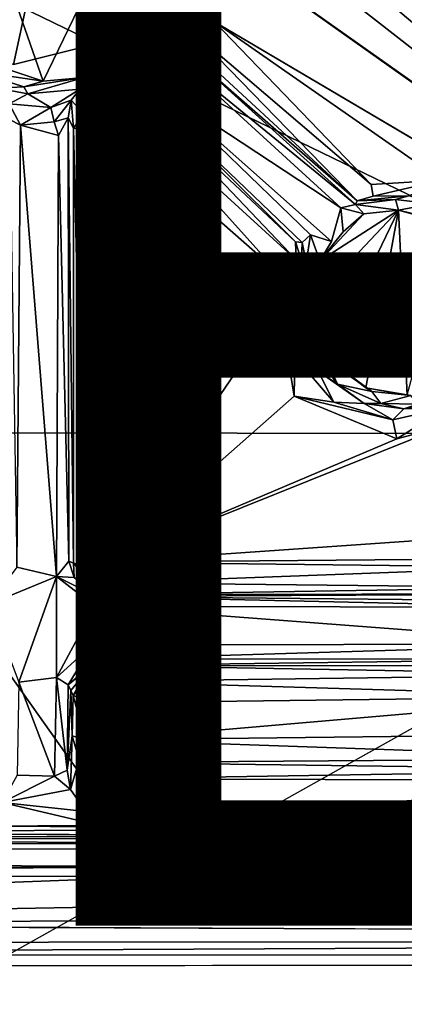
# Model space of a CAD drawing. Units: inches. Extents: x -14.5 to 10.7, y -12.9 to 13.1.
# Drawn here: x 1 to 1.7, y -5.1 to -3.4 of the extents above; entities that cross this region are included whole.
import ezdxf

# ---------------------------------------------------------------- set-up
doc = ezdxf.new("R2010")
doc.units = ezdxf.units.IN
doc.header["$MEASUREMENT"] = 0
for name, color, linetype in [('SEAT-BASEMETAL', 5, 'Continuous'), ('SEAT-SHELL', 5, 'Continuous'), ('SEAT-TYPE', 7, 'Continuous')]:
    doc.layers.add(name, color=color, linetype=linetype)
doc.styles.get("Standard").update_dxf_attribs({"font": 'arial.ttf'})

msp = doc.modelspace()

# ---------------------------------------------------------------- linework, layer by layer
at = {"layer": 'SEAT-BASEMETAL'}
for points, invisible_edges in [([(1.5646, -0.8358, 8.2292), (2.0861, -1.1518, 6.108), (6.2485, -4.3754, 5.6313)], 15), ([(6.2485, -4.3754, 5.6313), (1.5775, -0.8532, 8.2701), (1.5646, -0.8358, 8.2292)], 12), ([(1.7407, -1.6271, 6.108), (1.2979, -1.2375, 8.2647), (6.0938, -4.5875, 5.6552)], 13), ([(8.9713, -7.0745, 3.6572), (8.9042, -7.0782, 4.1126), (1.16, -1.8791, 8.1364)], 2), ([(8.9042, -7.0782, 4.1126), (1.4153, -2.0423, 8.0535), (1.16, -1.8791, 8.1364)], 12), ([(1.5674, -2.8456, 16.5318), (2.8354, -3.7959, 16.7215), (1.5251, -2.6902, 16.5146)], 13), ([(2.735, -3.8348, 16.7182), (2.8354, -3.7959, 16.7215), (1.5674, -2.8456, 16.5318)], 3), ([(0.5803, -2.9124, 16.1616), (1.4101, -2.8712, 16.2146), (2.6501, -3.8942, 16.4466)], 13), ([(0.5803, -2.9124, 16.1616), (2.8918, -4.3549, 16.5286), (-0.6192, -3.8951, 16.2151)], 3), ([(0.5803, -2.9124, 16.1616), (2.7997, -4.0803, 16.4834), (2.8918, -4.3549, 16.5286)], 13), ([(0.5803, -2.9124, 16.1616), (2.6501, -3.8942, 16.4466), (2.7997, -4.0803, 16.4834)], 13), ([(1.2364, -3.2656, 16.4969), (2.6109, -3.8963, 16.6818), (1.418, -2.9048, 16.4575)], 13), ([(4.498, -4.8643, 16.1536), (-0.0917, -3.0677, 15.6111), (1.3854, -2.9957, 15.7207)], 1), ([(1.3854, -2.9957, 15.7207), (4.8361, -4.8207, 16.1749), (4.498, -4.8643, 16.1536)], 2), ([(-0.0917, -3.0677, 15.6111), (1.1849, -4.8677, 15.921), (-2.3457, -4.1734, 15.5907)], 2), ([(-0.0917, -3.0677, 15.6111), (4.498, -4.8643, 16.1536), (1.1849, -4.8677, 15.921)], 1), ([(1.2067, -3.393, 16.5128), (2.1044, -4.2783, 16.7011), (1.2364, -3.2656, 16.4969)], 3), ([(1.2364, -3.2656, 16.4969), (2.2751, -4.2282, 16.7061), (2.6109, -3.8963, 16.6818)], 15), ([(1.2364, -3.2656, 16.4969), (2.1044, -4.2783, 16.7011), (2.2751, -4.2282, 16.7061)], 13), ([(1.3074, -3.3182, 15.9042), (1.3248, -3.4432, 15.9051), (1.3408, -3.3167, 15.8901)], 2), ([(1.3408, -3.3167, 15.8901), (1.3248, -3.4432, 15.9051), (2.4805, -4.1243, 16.0663)], 1), ([(1.1301, -3.4791, 16.5195), (2.1044, -4.2783, 16.7011), (1.2067, -3.393, 16.5128)], 3), ([(1.2909, -3.4639, 15.9264), (1.5712, -3.7518, 16.0098), (1.5953, -3.7233, 15.9588)], 2), ([(2.8192, -5.6228, 16.9415), (1.1301, -3.4791, 16.5195), (0.9787, -3.5169, 16.5141)], 13), ([(2.8192, -5.6228, 16.9415), (2.0679, -4.6041, 16.7444), (1.1301, -3.4791, 16.5195)], 15), ([(1.1301, -3.4791, 16.5195), (2.019, -4.4349, 16.7171), (2.1044, -4.2783, 16.7011)], 13), ([(1.1301, -3.4791, 16.5195), (2.0679, -4.6041, 16.7444), (2.019, -4.4349, 16.7171)], 13), ([(1.2559, -3.4931, 16.1417), (1.2281, -3.5562, 16.1385), (1.2683, -3.513, 16.1362)], 2), ([(2.8192, -5.6228, 16.9415), (0.9787, -3.5169, 16.5141), (-0.0319, -4.4352, 16.5719)], 15), ([(1.2683, -3.513, 16.1362), (1.2281, -3.5562, 16.1385), (1.5428, -3.7636, 16.1876)], 1), ([(1.1973, -3.5565, 16.1239), (1.476, -3.8234, 16.1679), (1.2281, -3.5562, 16.1385)], 2), ([(1.2281, -3.5562, 16.1385), (1.476, -3.8234, 16.1679), (1.4904, -3.8102, 16.1885)], 1), ([(1.5953, -3.7233, 15.9588), (1.5712, -3.7518, 16.0098), (1.5986, -3.7436, 15.9826)], 1), ([(1.5428, -3.7636, 16.1876), (1.5267, -3.8215, 16.1989), (1.547, -3.8052, 16.2056)], 2), ([(1.547, -3.8052, 16.2056), (1.5267, -3.8215, 16.1989), (1.5069, -3.8552, 16.2045)], 1), ([(1.476, -3.8234, 16.1679), (1.475, -3.8544, 16.01), (1.4833, -3.8585, 16.1809)], 2), ([(1.475, -3.8544, 16.01), (1.4716, -3.9108, 16.1837), (1.4833, -3.8585, 16.1809)], 12), ([(-0.6192, -3.8951, 16.2151), (2.8918, -4.3549, 16.5286), (-0.7585, -4.0582, 16.2282)], 3), ([(-0.7585, -4.0582, 16.2282), (2.8918, -4.3549, 16.5286), (-0.8685, -4.3416, 16.2603)], 3), ([(1.1849, -4.8677, 15.921), (-2.3561, -4.8764, 15.6949), (-2.3457, -4.1734, 15.5907)], 12), ([(-0.8685, -4.3416, 16.2603), (2.8896, -5.0672, 16.6232), (-0.8804, -5.0709, 16.3551)], 1), ([(-0.8685, -4.3416, 16.2603), (2.8918, -4.3549, 16.5286), (2.8896, -5.0672, 16.6232)], 13), ([(2.8192, -5.6228, 16.9415), (-0.0319, -4.4352, 16.5719), (-0.0722, -4.5838, 16.59)], 13), ([(2.8192, -5.6228, 16.9415), (-0.0722, -4.5838, 16.59), (-0.1597, -4.659, 16.5944)], 13), ([(2.8192, -5.6228, 16.9415), (-0.1597, -4.659, 16.5944), (-0.2896, -4.6865, 16.589)], 13), ([(2.8192, -5.6228, 16.9415), (-0.2896, -4.6865, 16.589), (-0.8545, -5.6334, 16.682)], 1), ([(-0.36, -4.8442, 16.3276), (2.6474, -4.8499, 16.569), (-0.1729, -4.8381, 16.32)], 12), ([(2.9182, -5.0504, 16.5906), (-0.8966, -4.9956, 16.3501), (-0.9047, -5.0509, 16.3217)], 1), ([(-0.8966, -4.9956, 16.3501), (2.9182, -5.0504, 16.5906), (2.9076, -5.0109, 16.6127)], 1)]:
    msp.add_3dface(points, dxfattribs=dict(at, invisible_edges=invisible_edges))
for points in [[(1.5775, -0.8532, 8.2701), (6.2485, -4.3754, 5.6313), (6.2467, -4.3825, 5.6691)], [(1.5775, -0.8532, 8.2701), (6.2467, -4.3825, 5.6691), (1.959, -1.1513, 8.0578)], [(6.0938, -4.5875, 5.6552), (1.2979, -1.2375, 8.2647), (1.7011, -1.5064, 8.0578)], [(9.1778, -6.9037, 3.1589), (1.1872, -1.6645, 6.7235), (1.25, -1.5868, 6.4762)], [(9.1778, -6.9037, 3.1589), (1.25, -1.5868, 6.4762), (1.6354, -1.766, 6.2343)], [(9.0985, -6.913, 3.2318), (1.1872, -1.6645, 6.7235), (9.1778, -6.9037, 3.1589)], [(9.1003, -6.9586, 3.2675), (1.4926, -1.9625, 6.8731), (1.1872, -1.6645, 6.7235)], [(9.1003, -6.9586, 3.2675), (1.1872, -1.6645, 6.7235), (9.0985, -6.913, 3.2318)], [(9.2324, -7.2101, 4.045), (1.6845, -1.6985, 8.2314), (1.4537, -2.0248, 8.093)], [(9.1778, -6.9037, 3.1589), (1.6354, -1.766, 6.2343), (1.6617, -1.7299, 6.1753)], [(8.9713, -7.0745, 3.6572), (1.16, -1.8791, 8.1364), (1.1195, -1.8004, 7.4497)], [(9.1237, -7.1064, 3.4129), (1.1195, -1.8004, 7.4497), (1.4926, -1.9625, 6.8731)], [(8.9713, -7.0745, 3.6572), (1.1195, -1.8004, 7.4497), (9.1237, -7.1064, 3.4129)], [(9.1237, -7.1064, 3.4129), (1.4926, -1.9625, 6.8731), (9.1108, -7.0261, 3.3219)], [(9.1108, -7.0261, 3.3219), (1.4926, -1.9625, 6.8731), (9.1003, -6.9586, 3.2675)], [(8.9715, -7.0905, 4.1406), (1.4537, -2.0248, 8.093), (1.4153, -2.0423, 8.0535)], [(9.2324, -7.2101, 4.045), (1.4537, -2.0248, 8.093), (8.9715, -7.0905, 4.1406)], [(8.9715, -7.0905, 4.1406), (1.4153, -2.0423, 8.0535), (8.9042, -7.0782, 4.1126)], [(2.1609, -2.5405, 15.7405), (5.1685, -4.6298, 16.1748), (1.3854, -2.9957, 15.7207)], [(2.8354, -3.7959, 16.7215), (1.6435, -2.7552, 16.5077), (1.5251, -2.6902, 16.5146)], [(2.7476, -3.6665, 16.1116), (1.6532, -2.7481, 15.9541), (1.6435, -2.7552, 16.5077)], [(2.7352, -3.6753, 16.6817), (2.7476, -3.6665, 16.1116), (1.6435, -2.7552, 16.5077)], [(2.7352, -3.6753, 16.6817), (1.6435, -2.7552, 16.5077), (2.8354, -3.7959, 16.7215)], [(2.735, -3.8348, 16.7182), (1.5674, -2.8456, 16.5318), (1.5544, -2.8647, 16.5115)], [(1.5544, -2.8647, 16.5115), (1.5515, -2.9311, 16.2436), (2.6538, -3.7887, 16.6868)], [(2.735, -3.8348, 16.7182), (1.5544, -2.8647, 16.5115), (2.6538, -3.7887, 16.6868)], [(1.4584, -2.8877, 16.4131), (2.6501, -3.8942, 16.4466), (1.4101, -2.8712, 16.2146)], [(1.418, -2.9048, 16.4575), (2.6109, -3.8963, 16.6818), (1.4384, -2.8846, 16.4342)], [(1.4384, -2.8846, 16.4342), (2.6109, -3.8963, 16.6818), (2.6412, -3.8754, 16.648)], [(1.4384, -2.8846, 16.4342), (2.6412, -3.8754, 16.648), (1.4584, -2.8877, 16.4131)], [(2.6501, -3.8942, 16.4466), (1.4584, -2.8877, 16.4131), (2.6412, -3.8754, 16.648)], [(1.5515, -2.9311, 16.2436), (1.3406, -2.9994, 16.2231), (2.7187, -3.9472, 16.4596)], [(1.5515, -2.9311, 16.2436), (2.6482, -3.8433, 16.4544), (2.6538, -3.7887, 16.6868)], [(2.6482, -3.8433, 16.4544), (1.5515, -2.9311, 16.2436), (2.7187, -3.9472, 16.4596)], [(2.7187, -3.9472, 16.4596), (1.3406, -2.9994, 16.2231), (2.5261, -3.99, 16.442)], [(1.4304, -3.0852, 16.2218), (2.5261, -3.99, 16.442), (1.3406, -2.9994, 16.2231)], [(1.3854, -2.9957, 15.7207), (5.1685, -4.6298, 16.1748), (4.8361, -4.8207, 16.1749)], [(1.4304, -3.0852, 16.2218), (1.4292, -3.1522, 15.946), (2.5261, -3.99, 16.442)], [(1.3248, -3.1262, 15.8892), (2.515, -4.063, 16.1264), (1.4292, -3.1522, 15.946)], [(1.3248, -3.1262, 15.8892), (2.4805, -4.1243, 16.0663), (2.515, -4.063, 16.1264)], [(1.334, -3.1663, 15.8804), (2.4805, -4.1243, 16.0663), (1.3248, -3.1262, 15.8892)], [(1.4292, -3.1522, 15.946), (2.515, -4.063, 16.1264), (2.5261, -3.99, 16.442)], [(1.2993, -3.203, 15.8752), (2.4805, -4.1243, 16.0663), (1.334, -3.1663, 15.8804)], [(1.2993, -3.203, 15.8752), (1.3408, -3.3167, 15.8901), (2.4805, -4.1243, 16.0663)], [(0.9787, -3.5169, 16.5141), (1.0209, -3.3198, 16.2585), (0.8228, -3.4345, 16.4914)], [(1.0209, -3.3198, 16.2585), (0.9787, -3.5169, 16.5141), (1.1301, -3.4791, 16.5195)], [(1.0209, -3.3198, 16.2585), (1.1301, -3.4791, 16.5195), (1.2067, -3.393, 16.5128)], [(1.2841, -3.3611, 15.942), (1.3248, -3.4432, 15.9051), (1.3074, -3.3182, 15.9042)], [(1.243, -3.4494, 16.1687), (1.2516, -3.3435, 16.2666), (1.2267, -3.4257, 16.2762)], [(1.2698, -3.4528, 15.9588), (1.2516, -3.3435, 16.2666), (1.243, -3.4494, 16.1687)], [(1.2516, -3.3435, 16.2666), (1.2698, -3.4528, 15.9588), (1.2841, -3.3611, 15.942)], [(1.2909, -3.4639, 15.9264), (1.2841, -3.3611, 15.942), (1.2698, -3.4528, 15.9588)], [(1.2909, -3.4639, 15.9264), (1.3248, -3.4432, 15.9051), (1.2841, -3.3611, 15.942)], [(0.9847, -3.417, 16.2604), (1.0299, -3.5456, 16.2818), (1.1084, -3.3826, 16.2639)], [(1.1084, -3.3826, 16.2639), (1.0299, -3.5456, 16.2818), (1.0999, -3.5394, 16.2819)], [(1.2267, -3.4257, 16.2762), (1.1084, -3.3826, 16.2639), (1.0999, -3.5394, 16.2819)], [(0.9847, -3.417, 16.2604), (0.8774, -3.4952, 16.2642), (1.0299, -3.5456, 16.2818)], [(1.0999, -3.5394, 16.2819), (1.1721, -3.5, 16.2771), (1.2267, -3.4257, 16.2762)], [(1.2107, -3.4813, 16.1965), (1.2267, -3.4257, 16.2762), (1.1721, -3.5, 16.2771)], [(1.243, -3.4494, 16.1687), (1.2267, -3.4257, 16.2762), (1.2107, -3.4813, 16.1965)], [(1.1888, -3.5276, 16.1666), (1.2559, -3.4931, 16.1417), (1.243, -3.4494, 16.1687)], [(1.243, -3.4494, 16.1687), (1.2107, -3.4813, 16.1965), (1.1888, -3.5276, 16.1666)], [(1.2567, -3.458, 16.1292), (1.2698, -3.4528, 15.9588), (1.243, -3.4494, 16.1687)], [(1.2567, -3.458, 16.1292), (1.243, -3.4494, 16.1687), (1.2559, -3.4931, 16.1417)], [(1.2559, -3.4931, 16.1417), (1.277, -3.4949, 16.1219), (1.2567, -3.458, 16.1292)], [(1.2567, -3.458, 16.1292), (1.2893, -3.4913, 15.9571), (1.2698, -3.4528, 15.9588)], [(1.277, -3.4949, 16.1219), (1.2893, -3.4913, 15.9571), (1.2567, -3.458, 16.1292)], [(1.2909, -3.4639, 15.9264), (1.2698, -3.4528, 15.9588), (1.2893, -3.4913, 15.9571)], [(1.2909, -3.4639, 15.9264), (1.5953, -3.7233, 15.9588), (1.3248, -3.4432, 15.9051)], [(1.7172, -3.7158, 15.9627), (2.4805, -4.1243, 16.0663), (1.3248, -3.4432, 15.9051)], [(1.3248, -3.4432, 15.9051), (1.5953, -3.7233, 15.9588), (1.7172, -3.7158, 15.9627)], [(1.2893, -3.4913, 15.9571), (1.5712, -3.7518, 16.0098), (1.2909, -3.4639, 15.9264)], [(1.2107, -3.4813, 16.1965), (1.1721, -3.5, 16.2771), (1.1438, -3.538, 16.1992)], [(1.2107, -3.4813, 16.1965), (1.1438, -3.538, 16.1992), (1.1888, -3.5276, 16.1666)], [(1.2559, -3.4931, 16.1417), (1.1888, -3.5276, 16.1666), (1.1951, -3.5417, 16.148)], [(1.2559, -3.4931, 16.1417), (1.1951, -3.5417, 16.148), (1.2281, -3.5562, 16.1385)], [(1.2559, -3.4931, 16.1417), (1.2683, -3.513, 16.1362), (1.277, -3.4949, 16.1219)], [(1.5712, -3.7518, 16.0098), (1.2893, -3.4913, 15.9571), (1.277, -3.4949, 16.1219)], [(1.0299, -3.5456, 16.2818), (0.8774, -3.4952, 16.2642), (0.9123, -3.5285, 16.2633)], [(1.1438, -3.538, 16.1992), (1.1721, -3.5, 16.2771), (1.0999, -3.5394, 16.2819)], [(1.2683, -3.513, 16.1362), (1.5679, -3.7581, 16.1687), (1.277, -3.4949, 16.1219)], [(1.5679, -3.7581, 16.1687), (1.5712, -3.7518, 16.0098), (1.277, -3.4949, 16.1219)], [(1.1888, -3.5276, 16.1666), (1.1438, -3.538, 16.1992), (1.1951, -3.5417, 16.148)], [(1.2683, -3.513, 16.1362), (1.5428, -3.7636, 16.1876), (1.5679, -3.7581, 16.1687)], [(0.9123, -3.5285, 16.2633), (0.9502, -3.5578, 16.1787), (0.9965, -3.555, 16.2691)], [(0.9123, -3.5285, 16.2633), (0.9965, -3.555, 16.2691), (1.0299, -3.5456, 16.2818)], [(1.0031, -3.5675, 16.1969), (1.0999, -3.5394, 16.2819), (0.9965, -3.555, 16.2691)], [(1.0999, -3.5394, 16.2819), (1.0299, -3.5456, 16.2818), (0.9965, -3.555, 16.2691)], [(1.093, -3.5595, 16.1984), (1.0999, -3.5394, 16.2819), (1.0031, -3.5675, 16.1969)], [(1.1438, -3.538, 16.1992), (1.0999, -3.5394, 16.2819), (1.093, -3.5595, 16.1984)], [(1.1438, -3.538, 16.1992), (1.093, -3.5595, 16.1984), (1.099, -3.6014, 15.9539)], [(1.1438, -3.538, 16.1992), (1.099, -3.6014, 15.9539), (1.1658, -3.5701, 15.962)], [(1.1658, -3.5701, 15.962), (1.1951, -3.5417, 16.148), (1.1438, -3.538, 16.1992)], [(1.1984, -3.5722, 15.9631), (1.1951, -3.5417, 16.148), (1.1658, -3.5701, 15.962)], [(1.1984, -3.5722, 15.9631), (1.1973, -3.5565, 16.1239), (1.1951, -3.5417, 16.148)], [(1.2281, -3.5562, 16.1385), (1.1951, -3.5417, 16.148), (1.1973, -3.5565, 16.1239)], [(0.9965, -3.555, 16.2691), (0.9502, -3.5578, 16.1787), (1.0031, -3.5675, 16.1969)], [(0.9714, -3.5844, 16.15), (1.0031, -3.5675, 16.1969), (0.9502, -3.5578, 16.1787)], [(1.093, -3.5595, 16.1984), (1.0031, -3.5675, 16.1969), (1.0428, -3.5906, 16.1584)], [(1.093, -3.5595, 16.1984), (1.0428, -3.5906, 16.1584), (1.0782, -3.5783, 16.1646)], [(1.0782, -3.5783, 16.1646), (1.099, -3.6014, 15.9539), (1.093, -3.5595, 16.1984)], [(1.1984, -3.5722, 15.9631), (1.4648, -3.8221, 16.0104), (1.1973, -3.5565, 16.1239)], [(1.1973, -3.5565, 16.1239), (1.4648, -3.8221, 16.0104), (1.476, -3.8234, 16.1679)], [(1.2281, -3.5562, 16.1385), (1.5267, -3.8215, 16.1989), (1.5428, -3.7636, 16.1876)], [(1.2281, -3.5562, 16.1385), (1.4904, -3.8102, 16.1885), (1.5267, -3.8215, 16.1989)], [(0.9714, -3.5844, 16.15), (1.0428, -3.5906, 16.1584), (1.0031, -3.5675, 16.1969)], [(1.0486, -3.6154, 16.1423), (1.0782, -3.5783, 16.1646), (1.0428, -3.5906, 16.1584)], [(1.0726, -3.6086, 16.1159), (1.0782, -3.5783, 16.1646), (1.0486, -3.6154, 16.1423)], [(1.0726, -3.6086, 16.1159), (1.0819, -3.6262, 15.9595), (1.0782, -3.5783, 16.1646)], [(1.0782, -3.5783, 16.1646), (1.0819, -3.6262, 15.9595), (1.099, -3.6014, 15.9539)], [(1.099, -3.6014, 15.9539), (1.1822, -3.5943, 15.9286), (1.1658, -3.5701, 15.962)], [(1.1658, -3.5701, 15.962), (1.1822, -3.5943, 15.9286), (1.1984, -3.5722, 15.9631)], [(1.1822, -3.5943, 15.9286), (1.4658, -3.853, 15.9842), (1.1984, -3.5722, 15.9631)], [(1.1984, -3.5722, 15.9631), (1.4658, -3.853, 15.9842), (1.4648, -3.8221, 16.0104)], [(1.0428, -3.5906, 16.1584), (0.9714, -3.5844, 16.15), (0.9908, -3.6215, 16.1339)], [(0.9908, -3.6215, 16.1339), (0.9714, -3.5844, 16.15), (0.9718, -3.6117, 16.12)], [(1.0428, -3.5906, 16.1584), (0.9908, -3.6215, 16.1339), (1.0486, -3.6154, 16.1423)], [(1.1176, -3.6322, 15.9219), (1.1822, -3.5943, 15.9286), (1.099, -3.6014, 15.9539)], [(1.1176, -3.6322, 15.9219), (1.1624, -3.6355, 15.9112), (1.1822, -3.5943, 15.9286)], [(1.1624, -3.6355, 15.9112), (1.4327, -3.8728, 15.9594), (1.1822, -3.5943, 15.9286)], [(1.1822, -3.5943, 15.9286), (1.4327, -3.8728, 15.9594), (1.4658, -3.853, 15.9842)], [(0.9718, -3.6117, 16.12), (0.9842, -4.3828, 16.2349), (0.9908, -3.6215, 16.1339)], [(1.0562, -3.6393, 16.135), (1.0726, -3.6086, 16.1159), (1.0486, -3.6154, 16.1423)], [(1.0741, -4.3725, 16.2142), (1.0726, -3.6086, 16.1159), (1.0562, -3.6393, 16.135)], [(1.0819, -3.6262, 15.9595), (1.0726, -3.6086, 16.1159), (1.0822, -4.3759, 16.0532)], [(1.0726, -3.6086, 16.1159), (1.0741, -4.3725, 16.2142), (1.0822, -4.3759, 16.0532)], [(1.0819, -3.6262, 15.9595), (1.1176, -3.6322, 15.9219), (1.099, -3.6014, 15.9539)], [(0.9908, -3.6215, 16.1339), (0.9842, -4.3828, 16.2349), (1.0528, -4.3986, 16.2436)], [(1.0486, -3.6154, 16.1423), (0.9908, -3.6215, 16.1339), (1.0562, -3.6393, 16.135)], [(0.9908, -3.6215, 16.1339), (1.0528, -4.3986, 16.2436), (1.0562, -3.6393, 16.135)], [(1.0819, -3.6262, 15.9595), (1.099, -4.3805, 16.0252), (1.1176, -3.6322, 15.9219)], [(1.0819, -3.6262, 15.9595), (1.0822, -4.3759, 16.0532), (1.099, -4.3805, 16.0252)], [(1.0741, -4.3725, 16.2142), (1.0562, -3.6393, 16.135), (1.0528, -4.3986, 16.2436)], [(1.1176, -3.6322, 15.9219), (1.099, -4.3805, 16.0252), (1.1381, -4.3738, 15.9972)], [(1.1176, -3.6322, 15.9219), (1.1381, -4.3738, 15.9972), (1.1624, -3.6355, 15.9112)], [(1.1381, -4.3738, 15.9972), (1.4327, -3.8728, 15.9594), (1.1624, -3.6355, 15.9112)], [(1.5986, -3.7436, 15.9826), (1.7172, -3.7158, 15.9627), (1.5953, -3.7233, 15.9588)], [(1.5986, -3.7436, 15.9826), (1.6598, -3.7428, 15.9927), (1.7172, -3.7158, 15.9627)], [(1.5712, -3.7518, 16.0098), (1.6368, -3.7493, 16.1687), (1.6598, -3.7428, 15.9927)], [(1.6598, -3.7428, 15.9927), (1.5986, -3.7436, 15.9826), (1.5712, -3.7518, 16.0098)], [(1.6598, -3.7428, 15.9927), (1.6368, -3.7493, 16.1687), (1.7003, -3.7566, 16.1757)], [(1.5679, -3.7581, 16.1687), (1.5428, -3.7636, 16.1876), (1.5827, -3.7739, 16.1902)], [(1.5827, -3.7739, 16.1902), (1.5428, -3.7636, 16.1876), (1.547, -3.8052, 16.2056)], [(1.6368, -3.7493, 16.1687), (1.5712, -3.7518, 16.0098), (1.5679, -3.7581, 16.1687)], [(1.6368, -3.7493, 16.1687), (1.5679, -3.7581, 16.1687), (1.6421, -3.7679, 16.2061)], [(1.6421, -3.7679, 16.2061), (1.5679, -3.7581, 16.1687), (1.5827, -3.7739, 16.1902)], [(1.6421, -3.7679, 16.2061), (1.7003, -3.7566, 16.1757), (1.6368, -3.7493, 16.1687)], [(1.6421, -3.7679, 16.2061), (1.725, -3.788, 16.2049), (1.7003, -3.7566, 16.1757)], [(1.5069, -3.8552, 16.2045), (1.4877, -3.9315, 16.2151), (1.6421, -3.7679, 16.2061)], [(1.4877, -3.9315, 16.2151), (1.519, -4.0234, 16.2332), (1.6421, -3.7679, 16.2061)], [(1.5827, -3.7739, 16.1902), (1.5069, -3.8552, 16.2045), (1.6421, -3.7679, 16.2061)], [(1.547, -3.8052, 16.2056), (1.5069, -3.8552, 16.2045), (1.5827, -3.7739, 16.1902)], [(1.519, -4.0234, 16.2332), (1.5858, -4.0738, 16.245), (1.6421, -3.7679, 16.2061)], [(1.5858, -4.0738, 16.245), (1.6573, -4.0865, 16.2518), (1.6421, -3.7679, 16.2061)], [(1.6421, -3.7679, 16.2061), (1.6573, -4.0865, 16.2518), (1.7359, -3.7937, 16.2157)], [(1.7359, -3.7937, 16.2157), (1.725, -3.788, 16.2049), (1.6421, -3.7679, 16.2061)], [(1.476, -3.8234, 16.1679), (1.4833, -3.8585, 16.1809), (1.4904, -3.8102, 16.1885)], [(1.5069, -3.8552, 16.2045), (1.4904, -3.8102, 16.1885), (1.4833, -3.8585, 16.1809)], [(1.5069, -3.8552, 16.2045), (1.5267, -3.8215, 16.1989), (1.4904, -3.8102, 16.1885)], [(1.476, -3.8234, 16.1679), (1.4648, -3.8221, 16.0104), (1.475, -3.8544, 16.01)], [(1.475, -3.8544, 16.01), (1.4648, -3.8221, 16.0104), (1.4658, -3.853, 15.9842)], [(1.4374, -3.9352, 15.9709), (1.4658, -3.853, 15.9842), (1.4327, -3.8728, 15.9594)], [(1.4651, -3.96, 16.0117), (1.4658, -3.853, 15.9842), (1.4374, -3.9352, 15.9709)], [(1.4716, -3.9108, 16.1837), (1.4658, -3.853, 15.9842), (1.4651, -3.96, 16.0117)], [(1.4716, -3.9108, 16.1837), (1.475, -3.8544, 16.01), (1.4658, -3.853, 15.9842)], [(1.4833, -3.8585, 16.1809), (1.4716, -3.9108, 16.1837), (1.5069, -3.8552, 16.2045)], [(1.5069, -3.8552, 16.2045), (1.4716, -3.9108, 16.1837), (1.4877, -3.9315, 16.2151)], [(1.1381, -4.3738, 15.9972), (1.4374, -3.9352, 15.9709), (1.4327, -3.8728, 15.9594)], [(1.4716, -3.9108, 16.1837), (1.4651, -3.96, 16.0117), (1.4775, -3.9861, 16.1877)], [(1.4877, -3.9315, 16.2151), (1.4716, -3.9108, 16.1837), (1.4775, -3.9861, 16.1877)], [(1.4775, -3.9861, 16.1877), (1.5178, -4.0249, 16.2234), (1.4877, -3.9315, 16.2151)], [(1.5178, -4.0249, 16.2234), (1.519, -4.0234, 16.2332), (1.4877, -3.9315, 16.2151)], [(1.4374, -3.9352, 15.9709), (1.1381, -4.3738, 15.9972), (1.4624, -4.088, 15.985)], [(1.4636, -4.0202, 15.9884), (1.4374, -3.9352, 15.9709), (1.4624, -4.088, 15.985)], [(1.4651, -3.96, 16.0117), (1.4374, -3.9352, 15.9709), (1.4636, -4.0202, 15.9884)], [(1.4636, -4.0202, 15.9884), (1.5038, -4.0453, 16.0253), (1.4651, -3.96, 16.0117)], [(1.4775, -3.9861, 16.1877), (1.4651, -3.96, 16.0117), (1.5038, -4.0453, 16.0253)], [(1.4775, -3.9861, 16.1877), (1.5038, -4.0453, 16.0253), (1.5371, -4.0676, 16.2052)], [(1.4775, -3.9861, 16.1877), (1.5371, -4.0676, 16.2052), (1.5178, -4.0249, 16.2234)], [(1.4624, -4.088, 15.985), (1.5308, -4.0984, 16.0036), (1.4636, -4.0202, 15.9884)], [(1.5038, -4.0453, 16.0253), (1.4636, -4.0202, 15.9884), (1.5308, -4.0984, 16.0036)], [(1.519, -4.0234, 16.2332), (1.5178, -4.0249, 16.2234), (1.5962, -4.0799, 16.2311)], [(1.5371, -4.0676, 16.2052), (1.5962, -4.0799, 16.2311), (1.5178, -4.0249, 16.2234)], [(1.519, -4.0234, 16.2332), (1.5962, -4.0799, 16.2311), (1.5858, -4.0738, 16.245)], [(1.5371, -4.0676, 16.2052), (1.5038, -4.0453, 16.0253), (1.5833, -4.1005, 16.0419)], [(1.5308, -4.0984, 16.0036), (1.5833, -4.1005, 16.0419), (1.5038, -4.0453, 16.0253)], [(1.5371, -4.0676, 16.2052), (1.5833, -4.1005, 16.0419), (1.612, -4.1009, 16.2107)], [(1.5962, -4.0799, 16.2311), (1.5371, -4.0676, 16.2052), (1.612, -4.1009, 16.2107)], [(1.5858, -4.0738, 16.245), (1.6633, -4.0867, 16.2352), (1.6573, -4.0865, 16.2518)], [(1.5858, -4.0738, 16.245), (1.5962, -4.0799, 16.2311), (1.6633, -4.0867, 16.2352)], [(1.612, -4.1009, 16.2107), (1.6633, -4.0867, 16.2352), (1.5962, -4.0799, 16.2311)], [(1.6633, -4.0867, 16.2352), (1.612, -4.1009, 16.2107), (1.6755, -4.1016, 16.215)], [(1.6395, -4.1617, 16.0066), (1.4624, -4.088, 15.985), (1.1381, -4.3738, 15.9972)], [(1.4624, -4.088, 15.985), (1.6322, -4.1287, 16.0204), (1.5308, -4.0984, 16.0036)], [(1.6322, -4.1287, 16.0204), (1.4624, -4.088, 15.985), (1.6395, -4.1617, 16.0066)], [(1.5833, -4.1005, 16.0419), (1.5308, -4.0984, 16.0036), (1.6322, -4.1287, 16.0204)], [(1.612, -4.1009, 16.2107), (1.5833, -4.1005, 16.0419), (1.6513, -4.1099, 16.0541)], [(1.6513, -4.1099, 16.0541), (1.5833, -4.1005, 16.0419), (1.6322, -4.1287, 16.0204)], [(1.612, -4.1009, 16.2107), (1.6513, -4.1099, 16.0541), (1.6755, -4.1016, 16.215)], [(1.6755, -4.1016, 16.215), (1.6513, -4.1099, 16.0541), (1.718, -4.0955, 16.0672)], [(1.6513, -4.1099, 16.0541), (1.7253, -4.1075, 16.0354), (1.718, -4.0955, 16.0672)], [(1.6322, -4.1287, 16.0204), (1.7253, -4.1075, 16.0354), (1.6513, -4.1099, 16.0541)], [(1.6395, -4.1617, 16.0066), (1.7253, -4.1075, 16.0354), (1.6322, -4.1287, 16.0204)], [(1.6395, -4.1617, 16.0066), (1.7217, -4.1397, 16.0124), (1.7253, -4.1075, 16.0354)], [(1.9171, -4.32, 16.0463), (1.7217, -4.1397, 16.0124), (1.1381, -4.3738, 15.9972)], [(1.7217, -4.1397, 16.0124), (1.6395, -4.1617, 16.0066), (1.1381, -4.3738, 15.9972)], [(1.9979, -4.3665, 16.0576), (1.9171, -4.32, 16.0463), (1.1381, -4.3738, 15.9972)], [(1.0528, -4.3986, 16.2436), (1.0833, -4.4007, 16.2256), (1.0741, -4.3725, 16.2142)], [(1.0822, -4.3759, 16.0532), (1.0741, -4.3725, 16.2142), (1.0833, -4.4007, 16.2256)], [(1.1139, -4.4139, 16.0418), (1.1381, -4.3738, 15.9972), (1.099, -4.3805, 16.0252)], [(1.1139, -4.4139, 16.0418), (1.1486, -4.4094, 16.0171), (1.1381, -4.3738, 15.9972)], [(1.1381, -4.3738, 15.9972), (1.8707, -4.3828, 16.0499), (1.9979, -4.3665, 16.0576)], [(1.1486, -4.4094, 16.0171), (1.8707, -4.3828, 16.0499), (1.1381, -4.3738, 15.9972)], [(0.9842, -4.3828, 16.2349), (0.9364, -4.4463, 16.2416), (1.0528, -4.3986, 16.2436)], [(1.0822, -4.3759, 16.0532), (1.0833, -4.4007, 16.2256), (1.1139, -4.4139, 16.0418)], [(1.099, -4.3805, 16.0252), (1.0822, -4.3759, 16.0532), (1.1139, -4.4139, 16.0418)], [(1.1486, -4.4094, 16.0171), (1.8898, -4.4174, 16.0777), (1.8707, -4.3828, 16.0499)], [(0.9364, -4.4463, 16.2416), (0.9877, -4.5806, 16.2646), (1.0528, -4.3986, 16.2436)], [(0.9877, -4.5806, 16.2646), (1.053, -4.5729, 16.2674), (1.0528, -4.3986, 16.2436)], [(1.0528, -4.3986, 16.2436), (1.053, -4.5729, 16.2674), (1.1186, -4.45, 16.254)], [(1.0528, -4.3986, 16.2436), (1.1224, -4.4334, 16.2325), (1.0833, -4.4007, 16.2256)], [(1.0528, -4.3986, 16.2436), (1.1186, -4.45, 16.254), (1.1224, -4.4334, 16.2325)], [(1.1139, -4.4139, 16.0418), (1.0833, -4.4007, 16.2256), (1.1224, -4.4334, 16.2325)], [(1.1486, -4.4094, 16.0171), (1.1139, -4.4139, 16.0418), (1.1425, -4.4296, 16.0591)], [(1.8898, -4.4174, 16.0777), (1.1486, -4.4094, 16.0171), (1.1425, -4.4296, 16.0591)], [(1.1139, -4.4139, 16.0418), (1.1224, -4.4334, 16.2325), (1.1425, -4.4296, 16.0591)], [(1.8898, -4.4174, 16.0777), (1.1425, -4.4296, 16.0591), (2.0158, -4.4285, 16.1087)], [(1.1186, -4.45, 16.254), (1.9644, -4.4522, 16.3145), (1.1224, -4.4334, 16.2325)], [(1.9989, -4.4415, 16.3149), (2.0158, -4.4285, 16.1087), (1.1224, -4.4334, 16.2325)], [(2.0158, -4.4285, 16.1087), (1.1425, -4.4296, 16.0591), (1.1224, -4.4334, 16.2325)], [(1.1224, -4.4334, 16.2325), (1.9644, -4.4522, 16.3145), (1.9989, -4.4415, 16.3149)], [(1.1149, -4.5164, 16.2641), (1.1186, -4.45, 16.254), (1.053, -4.5729, 16.2674)], [(1.9805, -4.515, 16.3274), (1.1186, -4.45, 16.254), (1.1149, -4.5164, 16.2641)], [(1.9644, -4.4522, 16.3145), (1.1186, -4.45, 16.254), (1.9805, -4.515, 16.3274)], [(1.0727, -4.5856, 16.2523), (1.1149, -4.5164, 16.2641), (1.053, -4.5729, 16.2674)], [(1.1149, -4.5164, 16.2641), (1.0727, -4.5856, 16.2523), (1.1245, -4.541, 16.249)], [(1.9805, -4.515, 16.3274), (1.1149, -4.5164, 16.2641), (1.1245, -4.541, 16.249)], [(1.9805, -4.515, 16.3274), (1.1245, -4.541, 16.249), (1.9846, -4.5407, 16.3077)], [(1.1104, -4.5548, 16.2314), (1.1245, -4.541, 16.249), (1.0727, -4.5856, 16.2523)], [(1.1104, -4.5548, 16.2314), (1.1409, -4.5519, 16.0786), (1.1245, -4.541, 16.249)], [(1.9846, -4.5407, 16.3077), (1.1245, -4.541, 16.249), (1.1409, -4.5519, 16.0786)], [(2.0033, -4.5524, 16.1458), (1.9846, -4.5407, 16.3077), (1.1409, -4.5519, 16.0786)], [(1.0727, -4.5856, 16.2523), (1.0775, -4.5953, 16.2364), (1.1104, -4.5548, 16.2314)], [(1.0815, -4.6036, 16.0883), (1.1104, -4.5548, 16.2314), (1.0775, -4.5953, 16.2364)], [(1.1132, -4.5656, 16.0748), (1.1104, -4.5548, 16.2314), (1.0815, -4.6036, 16.0883)], [(1.1104, -4.5548, 16.2314), (1.1132, -4.5656, 16.0748), (1.1409, -4.5519, 16.0786)], [(1.1409, -4.5519, 16.0786), (1.1132, -4.5656, 16.0748), (1.1349, -4.5797, 16.0435)], [(2.0015, -4.5675, 16.1147), (1.1409, -4.5519, 16.0786), (1.1349, -4.5797, 16.0435)], [(2.0033, -4.5524, 16.1458), (1.1409, -4.5519, 16.0786), (2.0015, -4.5675, 16.1147)], [(1.0493, -4.7425, 16.2913), (1.053, -4.5729, 16.2674), (0.9877, -4.5806, 16.2646)], [(1.0711, -4.7322, 16.2709), (1.053, -4.5729, 16.2674), (1.0493, -4.7425, 16.2913)], [(1.0711, -4.7322, 16.2709), (1.0727, -4.5856, 16.2523), (1.053, -4.5729, 16.2674)], [(1.095, -4.6091, 16.0583), (1.1132, -4.5656, 16.0748), (1.0815, -4.6036, 16.0883)], [(1.1132, -4.5656, 16.0748), (1.095, -4.6091, 16.0583), (1.1349, -4.5797, 16.0435)], [(2.0015, -4.5675, 16.1147), (1.1349, -4.5797, 16.0435), (2.0022, -4.6052, 16.0905)], [(0.9847, -4.741, 16.2851), (1.0493, -4.7425, 16.2913), (0.9877, -4.5806, 16.2646)], [(1.0711, -4.7322, 16.2709), (1.0775, -4.5953, 16.2364), (1.0727, -4.5856, 16.2523)], [(1.0711, -4.7322, 16.2709), (1.08, -4.6734, 16.094), (1.0775, -4.5953, 16.2364)], [(1.0775, -4.5953, 16.2364), (1.08, -4.6734, 16.094), (1.0815, -4.6036, 16.0883)], [(1.1349, -4.5797, 16.0435), (1.095, -4.6091, 16.0583), (1.1354, -4.6161, 16.0283)], [(2.0022, -4.6052, 16.0905), (1.1349, -4.5797, 16.0435), (1.1354, -4.6161, 16.0283)], [(1.1014, -4.6796, 16.057), (1.0815, -4.6036, 16.0883), (1.08, -4.6734, 16.094)], [(1.1014, -4.6796, 16.057), (1.095, -4.6091, 16.0583), (1.0815, -4.6036, 16.0883)], [(1.1014, -4.6796, 16.057), (1.1354, -4.6161, 16.0283), (1.095, -4.6091, 16.0583)], [(2.0022, -4.6052, 16.0905), (1.1354, -4.6161, 16.0283), (1.1374, -4.68, 16.0358)], [(2.0237, -4.6696, 16.0953), (2.0022, -4.6052, 16.0905), (1.1374, -4.68, 16.0358)], [(1.1374, -4.68, 16.0358), (1.1354, -4.6161, 16.0283), (1.1014, -4.6796, 16.057)], [(1.0768, -4.7659, 16.2919), (1.08, -4.6734, 16.094), (1.0711, -4.7322, 16.2709)], [(1.0768, -4.7659, 16.2919), (1.092, -4.7145, 16.0936), (1.08, -4.6734, 16.094)], [(1.08, -4.6734, 16.094), (1.092, -4.7145, 16.0936), (1.1014, -4.6796, 16.057)], [(1.1335, -4.7193, 16.0582), (1.1014, -4.6796, 16.057), (1.092, -4.7145, 16.0936)], [(1.1014, -4.6796, 16.057), (1.1335, -4.7193, 16.0582), (1.1374, -4.68, 16.0358)], [(2.0648, -4.7124, 16.1148), (1.1374, -4.68, 16.0358), (1.1335, -4.7193, 16.0582)], [(2.0237, -4.6696, 16.0953), (1.1374, -4.68, 16.0358), (2.0648, -4.7124, 16.1148)], [(1.1032, -4.8036, 16.3241), (1.092, -4.7145, 16.0936), (1.0768, -4.7659, 16.2919)], [(1.1032, -4.8036, 16.3241), (1.1311, -4.7474, 16.0915), (1.092, -4.7145, 16.0936)], [(1.092, -4.7145, 16.0936), (1.1311, -4.7474, 16.0915), (1.1335, -4.7193, 16.0582)], [(2.0648, -4.7124, 16.1148), (1.1335, -4.7193, 16.0582), (2.0945, -4.7316, 16.137)], [(2.0945, -4.7316, 16.137), (1.1335, -4.7193, 16.0582), (1.1311, -4.7474, 16.0915)], [(2.0945, -4.7316, 16.137), (1.1311, -4.7474, 16.0915), (2.0933, -4.7502, 16.1598)], [(1.0493, -4.7425, 16.2913), (0.9847, -4.741, 16.2851), (0.9589, -4.7879, 16.3009)], [(1.0493, -4.7425, 16.2913), (0.9589, -4.7879, 16.3009), (1.0768, -4.7659, 16.2919)], [(1.0711, -4.7322, 16.2709), (1.0493, -4.7425, 16.2913), (1.0768, -4.7659, 16.2919)], [(1.1274, -4.8277, 16.365), (1.1311, -4.7474, 16.0915), (1.1032, -4.8036, 16.3241)], [(1.1274, -4.8277, 16.365), (2.0933, -4.7502, 16.1598), (1.1311, -4.7474, 16.0915)], [(1.1274, -4.8277, 16.365), (2.1778, -4.8042, 16.3387), (2.0933, -4.7502, 16.1598)], [(1.0768, -4.7659, 16.2919), (0.9589, -4.7879, 16.3009), (1.1032, -4.8036, 16.3241)], [(1.1274, -4.8277, 16.365), (0.9589, -4.7879, 16.3009), (0.9127, -4.8287, 16.351)], [(1.1032, -4.8036, 16.3241), (0.9589, -4.7879, 16.3009), (1.1274, -4.8277, 16.365)], [(1.1274, -4.8277, 16.365), (2.201, -4.8346, 16.4826), (2.1778, -4.8042, 16.3387)], [(-0.1729, -4.8381, 16.32), (2.201, -4.8346, 16.4826), (0.9127, -4.8287, 16.351)], [(2.201, -4.8346, 16.4826), (1.1274, -4.8277, 16.365), (0.9127, -4.8287, 16.351)], [(-0.6539, -4.8556, 16.3449), (2.659, -4.862, 16.5814), (-0.619, -4.8504, 16.3359)], [(2.6474, -4.8499, 16.569), (-0.36, -4.8442, 16.3276), (-0.619, -4.8504, 16.3359)], [(-0.619, -4.8504, 16.3359), (2.659, -4.862, 16.5814), (2.6474, -4.8499, 16.569)], [(-0.1729, -4.8381, 16.32), (2.6474, -4.8499, 16.569), (2.201, -4.8346, 16.4826)], [(-0.6539, -4.8556, 16.3449), (-0.8966, -4.9956, 16.3501), (2.659, -4.862, 16.5814)], [(2.659, -4.862, 16.5814), (-0.8966, -4.9956, 16.3501), (2.9123, -4.9892, 16.6206)], [(1.1849, -4.8677, 15.921), (4.498, -4.8643, 16.1536), (4.4772, -4.9076, 16.1793)], [(-2.3561, -4.8764, 15.6949), (1.1849, -4.8677, 15.921), (1.2714, -4.8988, 15.9463)], [(-2.3561, -4.8764, 15.6949), (1.2714, -4.8988, 15.9463), (-2.3532, -4.9073, 15.7152)], [(1.1849, -4.8677, 15.921), (4.4772, -4.9076, 16.1793), (1.2714, -4.8988, 15.9463)], [(1.2714, -4.8988, 15.9463), (4.4772, -4.9076, 16.1793), (-2.3542, -4.9227, 15.7416)], [(-2.3532, -4.9073, 15.7152), (1.2714, -4.8988, 15.9463), (-2.3542, -4.9227, 15.7416)], [(-2.3806, -5.0314, 16.1173), (-2.3542, -4.9227, 15.7416), (4.4772, -4.9076, 16.1793)], [(-2.3806, -5.0314, 16.1173), (4.4772, -4.9076, 16.1793), (4.458, -5.0258, 16.5736)], [(-0.8966, -4.9956, 16.3501), (2.9076, -5.0109, 16.6127), (2.9123, -4.9892, 16.6206)], [(-2.3806, -5.0314, 16.1173), (4.458, -5.0258, 16.5736), (-0.9047, -5.0509, 16.3217)], [(-0.9047, -5.0509, 16.3217), (4.458, -5.0258, 16.5736), (2.9182, -5.0504, 16.5906)], [(2.9118, -5.445, 16.31), (-0.8804, -5.0709, 16.3551), (2.8896, -5.0672, 16.6232)], [(-0.8804, -5.0709, 16.3551), (2.9118, -5.445, 16.31), (-0.8589, -5.435, 16.0513)]]:
    msp.add_3dface(points, dxfattribs=at)
at = {"layer": 'SEAT-SHELL'}
for points in [[(2.5095, -4.1523, 17.1198), (-1.8388, -2.047, 16.6056), (-2.0719, -4.1503, 16.8051)], [(-1.8388, -2.047, 16.6056), (8.3621, -4.2332, 17.5556), (8.3956, -2.1135, 17.3901)], [(8.3621, -4.2332, 17.5556), (-1.8388, -2.047, 16.6056), (2.5095, -4.1523, 17.1198)], [(2.6635, -2.0537, 16.5619), (-1.2625, -4.2256, 16.5027), (-1.2491, -2.1175, 16.2802)], [(-1.2833, -6.3127, 16.8728), (2.664, -4.1007, 16.7526), (2.6648, -6.1319, 17.0696)], [(-2.0719, -4.1503, 16.8051), (2.5058, -6.2138, 17.4265), (2.5095, -4.1523, 17.1198)], [(2.5058, -6.2138, 17.4265), (-2.0719, -4.1503, 16.8051), (-1.856, -6.2126, 17.173)]]:
    msp.add_3dface(points, dxfattribs=at)
at = {"layer": 'SEAT-SHELL', "invisible_edges": 12}
for points in [[(-1.2625, -4.2256, 16.5027), (2.6635, -2.0537, 16.5619), (2.664, -4.1007, 16.7526)], [(2.664, -4.1007, 16.7526), (-1.2833, -6.3127, 16.8728), (-1.2625, -4.2256, 16.5027)]]:
    msp.add_3dface(points, dxfattribs=at)

# ---------------------------------------------------------------- texts
at = {"layer": 'SEAT-TYPE', "flags": 2}
msp.add_attdef('TYPE', (-4, -5), 'SEAT', height=2, dxfattribs=at)

doc.saveas('drawing.dxf')
